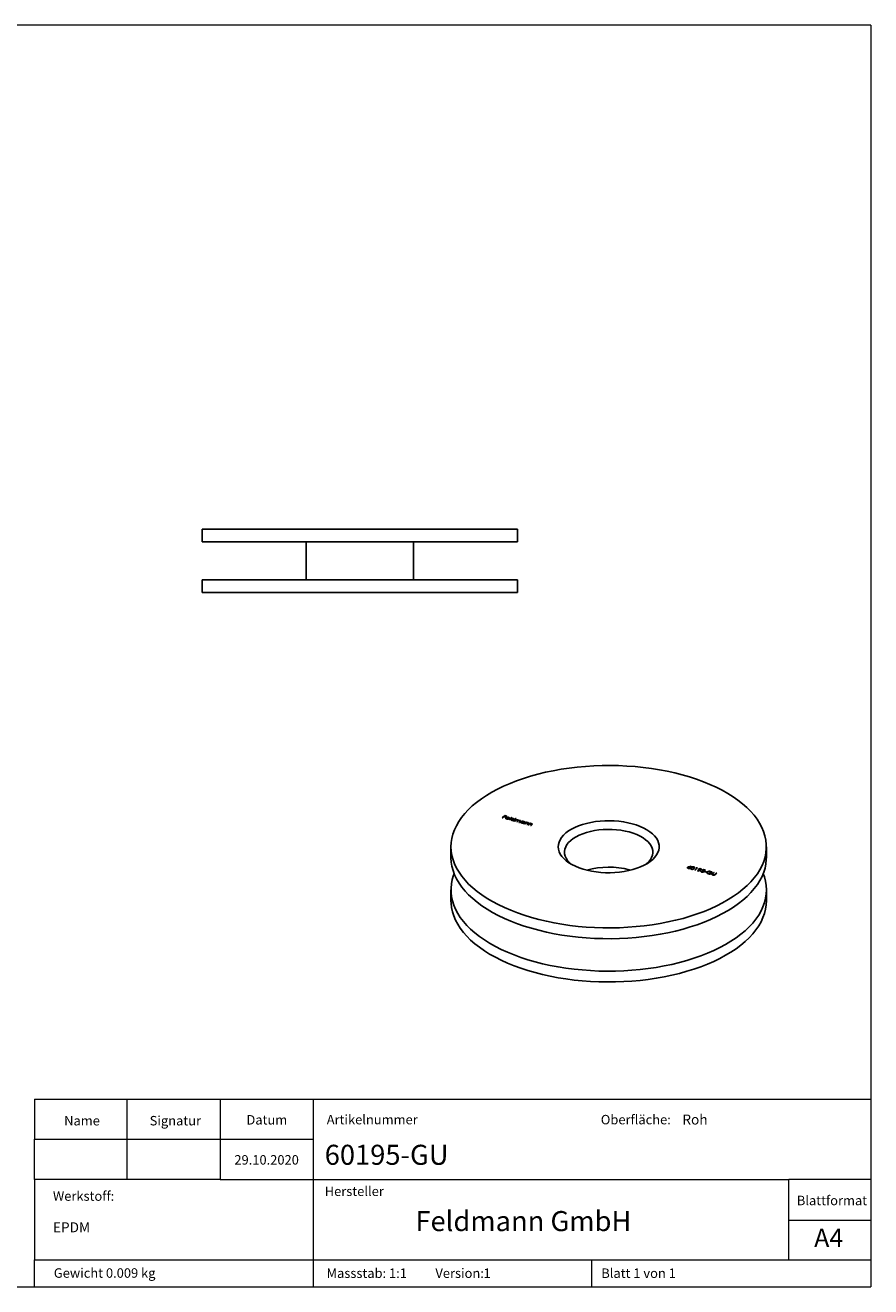
# Model space of a CAD drawing. Units: millimetres. Extents: x 5 to 292, y 5 to 205.
# Drawn here: x 158 to 292, y 5 to 205 of the extents above; entities that cross this region are included whole.
import ezdxf

# ---------------------------------------------------------------- set-up
doc = ezdxf.new("R2010")
doc.units = ezdxf.units.MM
doc.styles.add('SLDTEXTSTYLE0', font='TXT', dxfattribs={"width": 0.75})
doc.styles.add('SLDTEXTSTYLE1', font='TXT', dxfattribs={"width": 0.692308})

msp = doc.modelspace()

# ---------------------------------------------------------------- linework, layer by layer
at = {"color": 7, "linetype": 'Continuous', "lineweight": 18}
for p, q in [((292, 205), (5, 205)), ((292, 205), (292, 5)), ((159.4, 34.75), (174.13, 34.75)), ((159.4, 34.75), (159.4, 28.38)), ((174.13, 34.75), (188.86, 34.75)), ((174.13, 22), (174.13, 34.75)), ((188.86, 34.75), (203.6, 34.75)), ((188.86, 34.75), (188.86, 22)), ((203.6, 34.75), (292, 34.75)), ((203.6, 34.75), (203.6, 5)), ((159.4, 28.38), (174.13, 28.38)), ((159.4, 22), (159.4, 28.38)), ((174.13, 28.38), (188.86, 28.38)), ((188.86, 28.38), (203.6, 28.38)), ((174.13, 22), (159.4, 22)), ((159.4, 22), (159.4, 9.25)), ((188.86, 22), (174.13, 22)), ((188.86, 22), (203.6, 22)), ((203.6, 22), (279, 22)), ((292, 22), (279, 22)), ((279, 15.49), (279, 22)), ((279, 9.25), (279, 15.49)), ((292, 15.49), (279, 15.49)), ((159.4, 9.25), (292, 9.25)), ((159.4, 5), (159.4, 9.25)), ((247.8, 5), (247.8, 9.25)), ((5, 5), (292, 5))]:
    msp.add_line(p, q, dxfattribs=at)
at = {"color": 7, "linetype": 'Continuous', "lineweight": 25}
for p, q in [((185.98, 125.09), (185.98, 123.09)), ((235.98, 125.09), (185.98, 125.09)), ((235.98, 123.09), (235.98, 125.09)), ((235.98, 123.09), (185.98, 123.09)), ((202.48, 123.09), (202.48, 117.09)), ((219.48, 117.09), (219.48, 123.09)), ((185.98, 117.09), (185.98, 115.09)), ((185.98, 117.09), (235.98, 117.09)), ((235.98, 115.09), (235.98, 117.09)), ((185.98, 115.09), (235.98, 115.09)), ((233.58, 79.35), (233.96, 79.71)), ((233.65, 79.33), (233.58, 79.35)), ((233.83, 79.51), (233.65, 79.33)), ((233.83, 79.51), (233.87, 79.54)), ((234.11, 79.43), (233.83, 79.51)), ((233.98, 79.66), (233.87, 79.55)), ((233.87, 79.55), (234.15, 79.47)), ((233.87, 79.5), (233.87, 79.55)), ((233.96, 79.71), (234.3, 79.62)), ((233.96, 79.63), (233.96, 79.71)), ((234.26, 79.58), (233.98, 79.66)), ((234.15, 79.47), (234.11, 79.43)), ((234.13, 79.25), (234.15, 79.28)), ((234.15, 79.28), (234.15, 79.36)), ((234.15, 79.28), (234.19, 79.3)), ((234.18, 79.3), (234.18, 79.19)), ((234.67, 79.22), (234.21, 79.34)), ((234.25, 79.33), (234.25, 79.37)), ((234.25, 79.37), (234.64, 79.27)), ((234.3, 79.62), (234.26, 79.58)), ((234.3, 79.39), (234.3, 79.44)), ((234.3, 79.15), (234.3, 79.19)), ((234.54, 79.2), (234.58, 79.17)), ((234.54, 79.16), (234.54, 79.2)), ((234.55, 79.39), (234.55, 79.43)), ((234.64, 79.22), (234.64, 79.27)), ((234.65, 79.22), (234.65, 79.31)), ((234.66, 79.06), (235.04, 79.43)), ((234.72, 79.04), (234.66, 79.06)), ((234.7, 79.28), (234.7, 79.32)), ((235.1, 79.41), (234.72, 79.04)), ((234.96, 79.03), (234.98, 79.06)), ((234.98, 79.06), (234.98, 79.14)), ((234.98, 79.06), (235.02, 79.08)), ((235.02, 79.08), (235.02, 78.97)), ((235.02, 78.98), (235.03, 78.97)), ((235.04, 79.43), (235.1, 79.41)), ((235.04, 79.35), (235.04, 79.43)), ((235.14, 78.92), (235.14, 78.96)), ((235.32, 78.88), (235.37, 78.92)), ((235.38, 78.86), (235.32, 78.88)), ((235.37, 78.87), (235.37, 78.92)), ((235.76, 79.23), (235.38, 78.86)), ((235.39, 79.16), (235.39, 79.2)), ((235.46, 78.93), (235.46, 79.01)), ((235.48, 78.97), (235.48, 79.08)), ((235.53, 78.82), (235.8, 79.09)), ((235.59, 78.8), (235.53, 78.82)), ((235.54, 79.09), (235.7, 79.25)), ((235.54, 79.01), (235.54, 79.09)), ((235.71, 78.92), (235.59, 78.8)), ((235.7, 79.25), (235.76, 79.23)), ((235.7, 79.17), (235.7, 79.25)), ((235.73, 78.94), (235.8, 79)), ((235.8, 79.09), (235.86, 79.07)), ((235.8, 79), (235.8, 79.09)), ((235.86, 79.07), (235.82, 79.02)), ((235.88, 78.73), (236.02, 78.86)), ((235.94, 78.71), (235.88, 78.73)), ((235.92, 79.01), (235.92, 79.04)), ((236.05, 78.81), (235.94, 78.71)), ((236.04, 78.98), (236.04, 79.03)), ((236.07, 78.84), (236.07, 78.95)), ((236.14, 78.88), (236.14, 78.92)), ((236.23, 78.63), (236.38, 78.77)), ((236.29, 78.61), (236.23, 78.63)), ((236.44, 78.76), (236.29, 78.61)), ((236.4, 78.88), (236.4, 78.93)), ((236.43, 78.75), (236.43, 78.85)), ((236.54, 78.6), (236.56, 78.63)), ((236.56, 78.63), (236.56, 78.71)), ((236.56, 78.63), (236.59, 78.65)), ((236.59, 78.65), (236.59, 78.54)), ((236.59, 78.56), (236.6, 78.54)), ((236.72, 78.5), (236.72, 78.53)), ((236.9, 78.45), (236.94, 78.5)), ((236.96, 78.43), (236.9, 78.45)), ((236.94, 78.44), (236.94, 78.5)), ((236.96, 78.73), (236.96, 78.78)), ((237.23, 78.7), (236.96, 78.43)), ((237.03, 78.5), (237.03, 78.58)), ((237.06, 78.54), (237.06, 78.65)), ((237.1, 78.39), (237.37, 78.66)), ((237.17, 78.38), (237.1, 78.39)), ((237.12, 78.67), (237.17, 78.71)), ((237.12, 78.59), (237.12, 78.67)), ((237.17, 78.71), (237.23, 78.7)), ((237.17, 78.64), (237.17, 78.71)), ((237.26, 78.47), (237.17, 78.38)), ((237.32, 78.52), (237.37, 78.57)), ((237.37, 78.66), (237.44, 78.64)), ((237.37, 78.57), (237.37, 78.66)), ((237.44, 78.64), (237.39, 78.59)), ((237.39, 78.56), (237.39, 78.59)), ((237.49, 78.29), (237.62, 78.41)), ((237.55, 78.27), (237.49, 78.29)), ((237.69, 78.41), (237.55, 78.27)), ((237.64, 78.54), (237.64, 78.59)), ((237.67, 78.39), (237.67, 78.48)), ((237.67, 78.39), (237.68, 78.41)), ((237.68, 78.4), (237.68, 78.51)), ((237.7, 78.23), (237.97, 78.5)), ((237.76, 78.22), (237.7, 78.23)), ((237.86, 78.31), (237.76, 78.22)), ((237.92, 78.36), (237.97, 78.41)), ((237.97, 78.5), (238.03, 78.48)), ((237.97, 78.41), (237.97, 78.5)), ((238.03, 78.48), (237.98, 78.43)), ((237.98, 78.4), (237.98, 78.43)), ((238.08, 78.13), (238.21, 78.25)), ((238.15, 78.11), (238.08, 78.13)), ((238.29, 78.25), (238.15, 78.11)), ((238.23, 78.38), (238.23, 78.43)), ((238.27, 78.24), (238.27, 78.35)), ((238.27, 78.23), (238.27, 78.31)), ((238.27, 78.23), (238.27, 78.25)), ((225.45, 74.77), (225.45, 73.05)), ((275.45, 73.05), (275.45, 74.77)), ((253.72, 71.1), (253.89, 71.05)), ((262.96, 71.41), (262.96, 71.5)), ((262.96, 71.41), (263, 71.44)), ((263, 71.45), (263, 71.35)), ((263.1, 71.32), (263.1, 71.36)), ((263.15, 71.58), (263.52, 71.69)), ((263.15, 71.49), (263.15, 71.58)), ((263.55, 71.65), (263.22, 71.56)), ((263.22, 71.51), (263.22, 71.56)), ((263.29, 71.46), (263.29, 71.54)), ((263.33, 71.31), (263.33, 71.39)), ((263.34, 71.33), (263.34, 71.44)), ((263.52, 71.69), (263.55, 71.65)), ((263.52, 71.65), (263.52, 71.69)), ((263.53, 71.32), (263.53, 71.21)), ((263.54, 71.22), (263.54, 71.2)), ((263.55, 71.35), (263.55, 71.44)), ((263.55, 71.35), (263.57, 71.37)), ((263.63, 71.18), (263.63, 71.22)), ((263.84, 71.2), (263.84, 71.24)), ((263.96, 71.24), (263.96, 71.33)), ((263.97, 71.48), (263.97, 71.57)), ((264.03, 71.35), (264.03, 71.45)), ((264.12, 71.05), (264.45, 71.38)), ((264.18, 71.04), (264.12, 71.05)), ((264.55, 71.4), (264.18, 71.04)), ((264.34, 71.41), (264.42, 71.43)), ((264.45, 71.38), (264.34, 71.41)), ((264.42, 71.43), (264.55, 71.4)), ((264.42, 71.38), (264.42, 71.43)), ((264.45, 71.3), (264.45, 71.38)), ((264.45, 71.34), (264.48, 71.33)), ((264.55, 70.95), (264.9, 71.04)), ((264.58, 70.91), (264.55, 70.95)), ((264.97, 71.02), (264.58, 70.91)), ((264.72, 71.14), (264.72, 71.22)), ((264.72, 71.14), (264.76, 71.17)), ((264.76, 71.18), (264.76, 71.08)), ((264.87, 71.04), (264.87, 71.09)), ((264.9, 71), (264.9, 71.04)), ((265.05, 71.19), (265.05, 71.27)), ((265.08, 70.91), (265.15, 70.89)), ((265.08, 70.82), (265.08, 70.91)), ((265.08, 70.82), (265.14, 70.81)), ((265.1, 71.04), (265.1, 71.12)), ((265.11, 71.06), (265.11, 71.17)), ((265.14, 70.87), (265.14, 70.76)), ((265.24, 70.74), (265.24, 70.78)), ((265.25, 70.98), (265.5, 71.14)), ((265.36, 70.96), (265.38, 70.97)), ((265.51, 71.09), (265.38, 71)), ((265.38, 70.96), (265.38, 71)), ((265.47, 70.9), (265.47, 70.99)), ((265.5, 71.14), (265.79, 71.06)), ((265.5, 71.08), (265.5, 71.14)), ((265.75, 71.02), (265.51, 71.09)), ((265.51, 70.74), (265.51, 70.83)), ((265.53, 70.77), (265.53, 70.88)), ((265.64, 70.79), (265.68, 70.83)), ((265.91, 70.72), (265.64, 70.79)), ((265.68, 70.83), (265.95, 70.76)), ((265.68, 70.78), (265.68, 70.83)), ((265.79, 71.06), (265.75, 71.02)), ((265.95, 70.76), (265.91, 70.72)), ((266.02, 70.61), (266.06, 70.67)), ((266.06, 70.67), (266.06, 70.76)), ((266.06, 70.67), (266.1, 70.7)), ((266.08, 70.68), (266.08, 70.57)), ((266.3, 70.45), (266.3, 70.5)), ((266.45, 70.59), (266.49, 70.63)), ((266.69, 70.53), (266.45, 70.59)), ((266.49, 70.63), (266.79, 70.55)), ((266.49, 70.58), (266.49, 70.63)), ((266.63, 70.76), (266.63, 70.84)), ((266.69, 70.48), (266.69, 70.53)), ((266.69, 70.49), (266.7, 70.49)), ((266.87, 70.69), (266.79, 70.68)), ((266.83, 70.36), (266.83, 70.4)), ((266.9, 70.48), (267.12, 70.7)), ((266.9, 70.39), (266.9, 70.48)), ((266.91, 70.39), (266.91, 70.28)), ((267.19, 70.68), (266.96, 70.46)), ((267.01, 70.26), (267.01, 70.3)), ((267.12, 70.7), (267.19, 70.68)), ((267.12, 70.62), (267.12, 70.7)), ((267.22, 70.28), (267.22, 70.32)), ((267.29, 70.38), (267.51, 70.59)), ((267.29, 70.29), (267.29, 70.38)), ((267.57, 70.58), (267.35, 70.36)), ((267.51, 70.59), (267.57, 70.58)), ((267.51, 70.51), (267.51, 70.59)), ((225.45, 67.91), (225.45, 66.2)), ((275.45, 66.2), (275.45, 67.91))]:
    msp.add_line(p, q, dxfattribs=at)
at = {"color": 8, "linetype": 'Continuous', "lineweight": 25}
for p, q in [((236.02, 78.78), (236.02, 78.86)), ((236.38, 78.7), (236.38, 78.77)), ((237.62, 78.33), (237.62, 78.41)), ((238.21, 78.17), (238.21, 78.25))]:
    msp.add_line(p, q, dxfattribs=at)
at = {"color": 7, "linetype": 'Continuous', "lineweight": 25, "flags": 128}
for points in [[(262.12, 86.15), (263.27, 85.82), (264.38, 85.46), (265.46, 85.06), (266.49, 84.64), (267.48, 84.19), (268.42, 83.72), (269.32, 83.21), (270.16, 82.69), (270.94, 82.14), (271.67, 81.58), (272.34, 80.99), (272.94, 80.39), (273.49, 79.77), (273.97, 79.13), (274.38, 78.49), (274.73, 77.83), (275.01, 77.17), (275.22, 76.5), (275.37, 75.82), (275.44, 75.14), (275.44, 74.46), (275.38, 73.78), (275.24, 73.11), (275.04, 72.44), (274.76, 71.77), (274.42, 71.12), (274.02, 70.47), (273.54, 69.83), (273.01, 69.21), (272.4, 68.61), (271.74, 68.02), (271.02, 67.45), (270.24, 66.9), (269.41, 66.37), (268.52, 65.87), (267.59, 65.39), (266.6, 64.94), (265.57, 64.51), (264.5, 64.12), (263.39, 63.75), (262.24, 63.41), (261.06, 63.11), (259.85, 62.84), (258.62, 62.6), (257.36, 62.39), (256.08, 62.22), (254.79, 62.09), (253.48, 61.99), (252.17, 61.92), (250.85, 61.89), (249.53, 61.9), (248.21, 61.94), (246.9, 62.02), (245.6, 62.14), (244.31, 62.28), (243.04, 62.47), (241.79, 62.69), (240.57, 62.94), (239.37, 63.22), (238.2, 63.54), (237.07, 63.89), (235.97, 64.27), (234.92, 64.68), (233.91, 65.11), (232.94, 65.58), (232.02, 66.07), (231.16, 66.58), (230.34, 67.11), (229.59, 67.67), (228.89, 68.25), (228.25, 68.84), (227.68, 69.45), (227.16, 70.08), (226.72, 70.72), (226.33, 71.37), (226.02, 72.03), (225.77, 72.7), (225.6, 73.37), (225.49, 74.05), (225.45, 74.73), (225.48, 75.41), (225.58, 76.09), (225.75, 76.76), (225.99, 77.43), (226.3, 78.09), (226.67, 78.74), (227.11, 79.38), (227.62, 80.01), (228.19, 80.63), (228.82, 81.22), (229.51, 81.8), (230.26, 82.36), (231.07, 82.9), (231.93, 83.41), (232.84, 83.91), (233.8, 84.37), (234.81, 84.81), (235.86, 85.22), (236.95, 85.6), (238.08, 85.96), (239.24, 86.28), (240.44, 86.57), (241.66, 86.82), (242.91, 87.04), (244.18, 87.23), (245.46, 87.38), (246.76, 87.5), (248.07, 87.58), (249.39, 87.63), (250.71, 87.64), (252.03, 87.62), (253.34, 87.56), (254.65, 87.46), (255.94, 87.33), (257.22, 87.16), (258.48, 86.96), (259.72, 86.72), (260.93, 86.46), (262.12, 86.15)], [(254.18, 78.41), (254.83, 78.21), (255.44, 77.99), (256, 77.73), (256.52, 77.45), (256.98, 77.15), (257.38, 76.82), (257.73, 76.48), (258.01, 76.12), (258.22, 75.75), (258.36, 75.37), (258.44, 74.99), (258.44, 74.6), (258.38, 74.22), (258.24, 73.84), (258.04, 73.47), (257.77, 73.1), (257.44, 72.76), (257.04, 72.43), (256.59, 72.12), (256.08, 71.84), (255.52, 71.58), (254.92, 71.35), (254.28, 71.15), (253.6, 70.98), (252.9, 70.84), (252.18, 70.74), (251.44, 70.68), (250.69, 70.65), (249.94, 70.65), (249.2, 70.7), (248.46, 70.78), (247.75, 70.89), (247.05, 71.04), (246.39, 71.22), (245.76, 71.43), (245.17, 71.67), (244.63, 71.94), (244.15, 72.23), (243.71, 72.55), (243.34, 72.88), (243.03, 73.23), (242.78, 73.6), (242.6, 73.97), (242.49, 74.35), (242.45, 74.74), (242.48, 75.12), (242.58, 75.51), (242.75, 75.88), (242.99, 76.25), (243.29, 76.6), (243.65, 76.94), (244.08, 77.26), (244.56, 77.56), (245.09, 77.83), (245.67, 78.07), (246.3, 78.29), (246.95, 78.47), (247.64, 78.63), (248.36, 78.74), (249.09, 78.83), (249.83, 78.87), (250.58, 78.89), (251.33, 78.86), (252.07, 78.8), (252.8, 78.71), (253.5, 78.57), (254.18, 78.41)], [(253.72, 77.1), (253.07, 77.25), (252.4, 77.37), (251.71, 77.46), (251.01, 77.5), (250.3, 77.51), (249.59, 77.49), (248.9, 77.42), (248.21, 77.33), (247.55, 77.19), (246.92, 77.02), (246.33, 76.82), (245.78, 76.59), (245.28, 76.34), (244.83, 76.06), (244.43, 75.75), (244.1, 75.43), (243.84, 75.09), (243.64, 74.74), (243.51, 74.38), (243.45, 74.02), (243.47, 73.65), (243.55, 73.29), (243.71, 72.93), (243.94, 72.59), (244.23, 72.25), (244.49, 72.02)], [(256.41, 72.02), (256.47, 72.07), (256.8, 72.39), (257.06, 72.73), (257.26, 73.08), (257.39, 73.44), (257.45, 73.8), (257.43, 74.17), (257.35, 74.53), (257.19, 74.89), (256.96, 75.23), (256.67, 75.57), (256.31, 75.88), (255.89, 76.18), (255.42, 76.45), (254.9, 76.69), (254.33, 76.91), (253.72, 77.1)], [(275.45, 73.05), (275.44, 72.75), (275.38, 72.07), (275.24, 71.39), (275.04, 70.72), (274.76, 70.06), (274.42, 69.4), (274.02, 68.75), (273.54, 68.12), (273.01, 67.5), (272.4, 66.89), (271.74, 66.31), (271.02, 65.74), (270.24, 65.19), (269.41, 64.66), (268.52, 64.16), (267.59, 63.68), (266.6, 63.22), (265.57, 62.8), (264.5, 62.4), (263.39, 62.04), (262.24, 61.7), (261.06, 61.39), (259.85, 61.12), (258.62, 60.88), (257.36, 60.68), (256.08, 60.51), (254.79, 60.37), (253.48, 60.27), (252.17, 60.21), (250.85, 60.18), (249.53, 60.19), (248.21, 60.23), (246.9, 60.31), (245.6, 60.42), (244.31, 60.57), (243.04, 60.75), (241.79, 60.97), (240.57, 61.22), (239.37, 61.51), (238.2, 61.83), (237.07, 62.18), (235.97, 62.55), (234.92, 62.96), (233.91, 63.4), (232.94, 63.86), (232.02, 64.35), (231.16, 64.86), (230.34, 65.4), (229.59, 65.96), (228.89, 66.53), (228.25, 67.13), (227.68, 67.74), (227.16, 68.37), (226.72, 69.01), (226.33, 69.66), (226.02, 70.32), (225.77, 70.99), (225.6, 71.66), (225.49, 72.34), (225.45, 73.02), (225.45, 73.05)], [(225.95, 70.48), (225.86, 70.24), (225.66, 69.57), (225.52, 68.89), (225.46, 68.21), (225.46, 67.53), (225.53, 66.85), (225.68, 66.18), (225.89, 65.51), (226.17, 64.84), (226.52, 64.19), (226.93, 63.54), (227.41, 62.91), (227.96, 62.29), (228.56, 61.69), (229.23, 61.1), (229.96, 60.53), (230.74, 59.99), (231.58, 59.46), (232.48, 58.96), (233.42, 58.48), (234.41, 58.03), (235.44, 57.61), (236.52, 57.22), (237.63, 56.85), (238.78, 56.52)], [(238.78, 56.52), (239.97, 56.22), (241.18, 55.95), (242.42, 55.72), (243.68, 55.51), (244.96, 55.35), (246.25, 55.22), (247.56, 55.12), (248.87, 55.06), (250.19, 55.03), (251.51, 55.05), (252.83, 55.09), (254.14, 55.17), (255.44, 55.29), (256.72, 55.45), (257.99, 55.63), (259.24, 55.86), (260.46, 56.11), (261.66, 56.4), (262.82, 56.72), (263.95, 57.07), (265.04, 57.45), (266.09, 57.87), (267.1, 58.3), (268.06, 58.77), (268.97, 59.26), (269.83, 59.78), (270.64, 60.32), (271.39, 60.88), (272.08, 61.45), (272.71, 62.05), (273.28, 62.66), (273.79, 63.29), (274.23, 63.93), (274.6, 64.58), (274.91, 65.25), (275.15, 65.91), (275.32, 66.59), (275.42, 67.27), (275.45, 67.95), (275.41, 68.63), (275.3, 69.3), (275.13, 69.98), (274.95, 70.48)], [(225.45, 66.2), (225.46, 65.82), (225.53, 65.14), (225.68, 64.46), (225.89, 63.79), (226.17, 63.13), (226.52, 62.47), (226.93, 61.83), (227.41, 61.19), (227.96, 60.58), (228.56, 59.97), (229.23, 59.39), (229.96, 58.82), (230.74, 58.27), (231.58, 57.75), (232.48, 57.25), (233.42, 56.77), (234.41, 56.32), (235.44, 55.9), (236.52, 55.5), (237.63, 55.14), (238.78, 54.81)], [(238.78, 54.81), (239.97, 54.51), (241.18, 54.24), (242.42, 54), (243.68, 53.8), (244.96, 53.63), (246.25, 53.5), (247.56, 53.41), (248.87, 53.34), (250.19, 53.32), (251.51, 53.33), (252.83, 53.38), (254.14, 53.46), (255.44, 53.58), (256.72, 53.73), (257.99, 53.92), (259.24, 54.14), (260.46, 54.4), (261.66, 54.69), (262.82, 55.01), (263.95, 55.36), (265.04, 55.74), (266.09, 56.15), (267.1, 56.59), (268.06, 57.06), (268.97, 57.55), (269.83, 58.06), (270.64, 58.6), (271.39, 59.16), (272.08, 59.74), (272.71, 60.34), (273.28, 60.95), (273.79, 61.58), (274.23, 62.22), (274.6, 62.87), (274.91, 63.53), (275.15, 64.2), (275.32, 64.87), (275.42, 65.55), (275.45, 66.2)]]:
    msp.add_lwpolyline(points, dxfattribs=at)
at = {"color": 7, "linetype": 'Continuous', "lineweight": 25}
msp.add_arc((250.45, 58.69), 12.83, 75.2625, 105.5915, dxfattribs=at)
for points, knots in [([(234.27, 79.16), (234.23, 79.17), (234.16, 79.2), (234.11, 79.26), (234.11, 79.32), (234.14, 79.35), (234.15, 79.36)], [0, 0, 0, 0, 0.279885, 0.558859, 0.779462, 1, 1, 1, 1]), ([(234.15, 79.36), (234.17, 79.38), (234.21, 79.41), (234.27, 79.43), (234.3, 79.44)], [0, 0, 0, 0, 0.559427, 1, 1, 1, 1]), ([(234.21, 79.34), (234.2, 79.33), (234.17, 79.3), (234.19, 79.25), (234.23, 79.21), (234.27, 79.2), (234.3, 79.19)], [0, 0, 0, 0, 0.279963, 0.559359, 0.779526, 1, 1, 1, 1]), ([(234.36, 79.41), (234.34, 79.4), (234.3, 79.4), (234.26, 79.38), (234.25, 79.37)], [0, 0, 0, 0, 0.558795, 1, 1, 1, 1]), ([(234.58, 79.17), (234.56, 79.16), (234.5, 79.14), (234.39, 79.13), (234.32, 79.15), (234.27, 79.16)], [0, 0, 0, 0, 0.280919, 0.561407, 1, 1, 1, 1]), ([(234.3, 79.44), (234.35, 79.44), (234.43, 79.46), (234.52, 79.44), (234.55, 79.43)], [0, 0, 0, 0, 0.558577, 1, 1, 1, 1]), ([(234.3, 79.19), (234.32, 79.19), (234.36, 79.18), (234.45, 79.17), (234.51, 79.19), (234.54, 79.2)], [0, 0, 0, 0, 0.280534, 0.560966, 1, 1, 1, 1]), ([(234.52, 79.4), (234.49, 79.4), (234.44, 79.42), (234.39, 79.41), (234.36, 79.41)], [0, 0, 0, 0, 0.559458, 1, 1, 1, 1]), ([(234.64, 79.27), (234.64, 79.28), (234.65, 79.31), (234.62, 79.35), (234.58, 79.38), (234.54, 79.39), (234.52, 79.4)], [0, 0, 0, 0, 0.280138, 0.559194, 0.779598, 1, 1, 1, 1]), ([(234.55, 79.43), (234.59, 79.42), (234.67, 79.39), (234.69, 79.34), (234.7, 79.32)], [0, 0, 0, 0, 0.558919, 1, 1, 1, 1]), ([(234.65, 79.3), (234.65, 79.3), (234.69, 79.28), (234.7, 79.26), (234.7, 79.24)], [0, 0, 0, 0, 0.168687, 1, 1, 1, 1]), ([(234.7, 79.32), (234.71, 79.3), (234.71, 79.26), (234.68, 79.23), (234.67, 79.22)], [0, 0, 0, 0, 0.558897, 1, 1, 1, 1]), ([(235.11, 78.93), (235.07, 78.94), (235, 78.97), (234.95, 79.03), (234.94, 79.09), (234.97, 79.12), (234.98, 79.14)], [0, 0, 0, 0, 0.279573, 0.559333, 0.779589, 1, 1, 1, 1]), ([(234.98, 79.14), (235.01, 79.16), (235.06, 79.2), (235.18, 79.22), (235.29, 79.22), (235.36, 79.21), (235.39, 79.2)], [0, 0, 0, 0, 0.279413, 0.559191, 0.779548, 1, 1, 1, 1]), ([(235.04, 79.12), (235.03, 79.11), (235.01, 79.07), (235.03, 79.02), (235.08, 78.99), (235.12, 78.97), (235.14, 78.96)], [0, 0, 0, 0, 0.279429, 0.559146, 0.77957, 1, 1, 1, 1]), ([(235.36, 79.17), (235.33, 79.18), (235.26, 79.19), (235.16, 79.18), (235.09, 79.16), (235.06, 79.13), (235.04, 79.12)], [0, 0, 0, 0, 0.2797672, 0.5592905, 0.7797189, 1, 1, 1, 1]), ([(235.37, 78.92), (235.32, 78.92), (235.23, 78.9), (235.14, 78.92), (235.11, 78.93)], [0, 0, 0, 0, 0.558763, 1, 1, 1, 1]), ([(235.14, 78.96), (235.17, 78.96), (235.24, 78.94), (235.34, 78.95), (235.41, 78.97), (235.44, 79), (235.46, 79.01)], [0, 0, 0, 0, 0.279822, 0.559387, 0.779603, 1, 1, 1, 1]), ([(235.35, 78.87), (235.37, 78.88), (235.41, 78.89), (235.44, 78.91), (235.46, 78.92)], [0, 0, 0, 0, 0.476209, 1, 1, 1, 1]), ([(235.46, 79.01), (235.47, 79.03), (235.49, 79.06), (235.47, 79.11), (235.43, 79.15), (235.38, 79.16), (235.36, 79.17)], [0, 0, 0, 0, 0.27966, 0.55921, 0.779487, 1, 1, 1, 1]), ([(235.39, 79.2), (235.43, 79.19), (235.51, 79.16), (235.53, 79.11), (235.54, 79.09)], [0, 0, 0, 0, 0.558426, 1, 1, 1, 1]), ([(235.48, 79.07), (235.49, 79.07), (235.53, 79.05), (235.53, 79.03), (235.54, 79.01)], [0, 0, 0, 0, 0.158897, 1, 1, 1, 1]), ([(236, 79), (235.98, 79), (235.93, 79.01), (235.86, 79), (235.77, 78.98), (235.73, 78.94), (235.71, 78.92)], [0, 0, 0, 0, 0.186544, 0.37335, 0.56013, 1, 1, 1, 1]), ([(235.82, 79.02), (235.83, 79.03), (235.87, 79.04), (235.91, 79.04), (235.92, 79.04)], [0, 0, 0, 0, 0.560148, 1, 1, 1, 1]), ([(235.92, 79.04), (235.95, 79.04), (235.99, 79.04), (236.03, 79.03), (236.04, 79.03)], [0, 0, 0, 0, 0.559743, 1, 1, 1, 1]), ([(236.02, 78.86), (236.04, 78.88), (236.08, 78.91), (236.07, 78.95), (236.05, 78.98), (236.02, 78.99), (236, 79)], [0, 0, 0, 0, 0.500537, 0.625897, 0.751368, 1, 1, 1, 1]), ([(236.04, 79.03), (236.06, 79.02), (236.1, 79.01), (236.15, 78.97), (236.14, 78.94), (236.14, 78.92)], [0, 0, 0, 0, 0.280809, 0.561507, 1, 1, 1, 1]), ([(236.04, 78.8), (236.06, 78.82), (236.08, 78.83), (236.07, 78.85), (236.07, 78.85)], [0, 0, 0, 0, 0.899771, 1, 1, 1, 1]), ([(236.35, 78.9), (236.34, 78.9), (236.31, 78.91), (236.26, 78.91), (236.21, 78.91), (236.12, 78.88), (236.08, 78.84), (236.05, 78.81)], [0, 0, 0, 0, 0.125317, 0.250662, 0.376086, 0.501515, 1, 1, 1, 1]), ([(236.07, 78.93), (236.08, 78.93), (236.11, 78.92), (236.13, 78.9), (236.14, 78.89)], [0, 0, 0, 0, 0.321279, 1, 1, 1, 1]), ([(236.14, 78.92), (236.16, 78.92), (236.21, 78.94), (236.3, 78.95), (236.36, 78.94), (236.4, 78.93)], [0, 0, 0, 0, 0.281263, 0.562094, 1, 1, 1, 1]), ([(236.38, 78.77), (236.4, 78.8), (236.43, 78.82), (236.42, 78.86), (236.4, 78.88), (236.37, 78.89), (236.35, 78.9)], [0, 0, 0, 0, 0.499445, 0.624933, 0.750561, 1, 1, 1, 1]), ([(236.4, 78.93), (236.42, 78.92), (236.46, 78.91), (236.49, 78.88), (236.5, 78.82), (236.47, 78.78), (236.44, 78.76)], [0, 0, 0, 0, 0.186885, 0.373579, 0.560268, 1, 1, 1, 1]), ([(236.43, 78.83), (236.44, 78.83), (236.46, 78.82), (236.47, 78.81), (236.47, 78.8)], [0, 0, 0, 0, 0.453235, 1, 1, 1, 1]), ([(236.68, 78.5), (236.65, 78.52), (236.57, 78.54), (236.52, 78.6), (236.51, 78.66), (236.54, 78.7), (236.56, 78.71)], [0, 0, 0, 0, 0.279573, 0.559333, 0.779589, 1, 1, 1, 1]), ([(236.56, 78.71), (236.58, 78.73), (236.63, 78.77), (236.75, 78.79), (236.87, 78.8), (236.93, 78.78), (236.96, 78.78)], [0, 0, 0, 0, 0.279413, 0.559191, 0.779548, 1, 1, 1, 1]), ([(236.62, 78.7), (236.61, 78.68), (236.58, 78.65), (236.6, 78.6), (236.65, 78.56), (236.7, 78.54), (236.72, 78.53)], [0, 0, 0, 0, 0.279429, 0.559146, 0.77957, 1, 1, 1, 1]), ([(236.93, 78.74), (236.9, 78.75), (236.84, 78.76), (236.74, 78.75), (236.66, 78.73), (236.63, 78.71), (236.62, 78.7)], [0, 0, 0, 0, 0.279767, 0.559291, 0.779719, 1, 1, 1, 1]), ([(236.94, 78.5), (236.89, 78.49), (236.8, 78.48), (236.72, 78.49), (236.68, 78.5)], [0, 0, 0, 0, 0.558763, 1, 1, 1, 1]), ([(236.72, 78.53), (236.75, 78.53), (236.81, 78.52), (236.91, 78.52), (236.99, 78.55), (237.02, 78.57), (237.03, 78.58)], [0, 0, 0, 0, 0.279822, 0.559387, 0.779603, 1, 1, 1, 1]), ([(236.92, 78.44), (236.94, 78.45), (236.99, 78.46), (237.02, 78.48), (237.03, 78.5)], [0, 0, 0, 0, 0.476209, 1, 1, 1, 1]), ([(237.03, 78.58), (237.04, 78.6), (237.07, 78.63), (237.05, 78.68), (237, 78.72), (236.96, 78.74), (236.93, 78.74)], [0, 0, 0, 0, 0.27966, 0.55921, 0.779487, 1, 1, 1, 1]), ([(236.96, 78.78), (237.01, 78.76), (237.09, 78.73), (237.11, 78.69), (237.12, 78.67)], [0, 0, 0, 0, 0.559062, 1, 1, 1, 1]), ([(237.06, 78.65), (237.07, 78.64), (237.1, 78.63), (237.11, 78.6), (237.12, 78.58)], [0, 0, 0, 0, 0.1686872, 1, 1, 1, 1]), ([(237.35, 78.54), (237.33, 78.53), (237.3, 78.51), (237.28, 78.48), (237.26, 78.47)], [0, 0, 0, 0, 0.5596576, 1, 1, 1, 1]), ([(237.59, 78.56), (237.57, 78.57), (237.52, 78.58), (237.45, 78.57), (237.39, 78.56), (237.36, 78.55), (237.35, 78.54)], [0, 0, 0, 0, 0.279553, 0.559373, 0.779703, 1, 1, 1, 1]), ([(237.39, 78.59), (237.44, 78.6), (237.52, 78.62), (237.6, 78.6), (237.64, 78.59)], [0, 0, 0, 0, 0.559141, 1, 1, 1, 1]), ([(237.67, 78.48), (237.68, 78.49), (237.68, 78.5), (237.66, 78.54), (237.62, 78.55), (237.59, 78.56)], [0, 0, 0, 0, 0.281192, 0.561331, 1, 1, 1, 1]), ([(237.62, 78.41), (237.63, 78.42), (237.65, 78.44), (237.67, 78.47), (237.67, 78.48)], [0, 0, 0, 0, 0.560255, 1, 1, 1, 1]), ([(237.64, 78.59), (237.66, 78.59), (237.7, 78.57), (237.74, 78.54), (237.76, 78.48), (237.72, 78.44), (237.69, 78.41)], [0, 0, 0, 0, 0.187021, 0.37389, 0.56061, 1, 1, 1, 1]), ([(237.68, 78.49), (237.69, 78.49), (237.71, 78.48), (237.72, 78.47), (237.73, 78.46)], [0, 0, 0, 0, 0.3217954, 1, 1, 1, 1]), ([(237.94, 78.38), (237.92, 78.37), (237.89, 78.35), (237.87, 78.32), (237.86, 78.31)], [0, 0, 0, 0, 0.5596576, 1, 1, 1, 1]), ([(238.19, 78.4), (238.16, 78.41), (238.12, 78.42), (238.05, 78.41), (237.98, 78.4), (237.96, 78.39), (237.94, 78.38)], [0, 0, 0, 0, 0.279553, 0.559373, 0.779703, 1, 1, 1, 1]), ([(237.98, 78.43), (238.03, 78.44), (238.11, 78.46), (238.2, 78.44), (238.23, 78.43)], [0, 0, 0, 0, 0.559141, 1, 1, 1, 1]), ([(238.27, 78.31), (238.27, 78.32), (238.28, 78.34), (238.25, 78.38), (238.21, 78.39), (238.19, 78.4)], [0, 0, 0, 0, 0.281192, 0.561331, 1, 1, 1, 1]), ([(238.21, 78.25), (238.22, 78.26), (238.24, 78.28), (238.26, 78.3), (238.27, 78.31)], [0, 0, 0, 0, 0.560255, 1, 1, 1, 1]), ([(238.23, 78.43), (238.25, 78.42), (238.3, 78.41), (238.34, 78.37), (238.36, 78.32), (238.31, 78.27), (238.29, 78.25)], [0, 0, 0, 0, 0.187021, 0.37389, 0.56061, 1, 1, 1, 1]), ([(238.27, 78.33), (238.28, 78.33), (238.3, 78.32), (238.31, 78.31), (238.32, 78.3)], [0, 0, 0, 0, 0.321795, 1, 1, 1, 1]), ([(263.06, 71.33), (263.03, 71.34), (262.97, 71.36), (262.93, 71.41), (262.93, 71.46), (262.95, 71.48), (262.96, 71.5)], [0, 0, 0, 0, 0.27967, 0.559085, 0.779558, 1, 1, 1, 1]), ([(262.96, 71.5), (262.99, 71.52), (263.04, 71.55), (263.11, 71.57), (263.15, 71.58)], [0, 0, 0, 0, 0.558273, 1, 1, 1, 1]), ([(263.02, 71.48), (263.01, 71.47), (263, 71.44), (263.02, 71.41), (263.05, 71.38), (263.08, 71.37), (263.1, 71.36)], [0, 0, 0, 0, 0.279059, 0.55882, 0.779303, 1, 1, 1, 1]), ([(263.24, 71.51), (263.22, 71.51), (263.18, 71.52), (263.11, 71.52), (263.05, 71.5), (263.03, 71.49), (263.02, 71.48)], [0, 0, 0, 0, 0.280127, 0.559515, 0.779719, 1, 1, 1, 1]), ([(263.39, 71.38), (263.37, 71.36), (263.33, 71.33), (263.23, 71.31), (263.14, 71.31), (263.09, 71.32), (263.06, 71.33)], [0, 0, 0, 0, 0.279631, 0.55896, 0.779478, 1, 1, 1, 1]), ([(263.1, 71.36), (263.12, 71.36), (263.17, 71.35), (263.24, 71.35), (263.29, 71.37), (263.32, 71.39), (263.33, 71.39)], [0, 0, 0, 0, 0.280018, 0.559853, 0.779987, 1, 1, 1, 1]), ([(263.22, 71.56), (263.23, 71.56), (263.26, 71.55), (263.28, 71.55), (263.29, 71.54)], [0, 0, 0, 0, 0.55991, 1, 1, 1, 1]), ([(263.33, 71.39), (263.34, 71.41), (263.35, 71.43), (263.33, 71.47), (263.29, 71.49), (263.26, 71.5), (263.24, 71.51)], [0, 0, 0, 0, 0.278754, 0.558605, 0.779147, 1, 1, 1, 1]), ([(263.29, 71.54), (263.32, 71.53), (263.38, 71.51), (263.42, 71.46), (263.42, 71.42), (263.4, 71.39), (263.39, 71.38)], [0, 0, 0, 0, 0.279638, 0.559326, 0.779527, 1, 1, 1, 1]), ([(263.34, 71.44), (263.35, 71.43), (263.38, 71.42), (263.39, 71.4), (263.4, 71.39)], [0, 0, 0, 0, 0.358092, 1, 1, 1, 1]), ([(263.46, 71.21), (263.46, 71.21), (263.44, 71.26), (263.49, 71.31), (263.55, 71.35)], [0, 0, 0, 0, 0.035067, 1, 1, 1, 1]), ([(263.59, 71.19), (263.57, 71.19), (263.53, 71.2), (263.47, 71.24), (263.44, 71.33), (263.5, 71.39), (263.55, 71.44)], [0, 0, 0, 0, 0.125551, 0.25109, 0.50025, 1, 1, 1, 1]), ([(263.61, 71.42), (263.57, 71.39), (263.52, 71.34), (263.54, 71.27), (263.58, 71.24), (263.61, 71.23), (263.63, 71.22)], [0, 0, 0, 0, 0.5002912, 0.749086, 0.8746062, 1, 1, 1, 1]), ([(263.55, 71.44), (263.59, 71.48), (263.65, 71.53), (263.77, 71.57), (263.84, 71.58), (263.91, 71.58), (263.95, 71.57), (263.97, 71.57)], [0, 0, 0, 0, 0.498702, 0.624177, 0.749467, 0.874745, 1, 1, 1, 1]), ([(264.02, 71.31), (263.97, 71.27), (263.9, 71.2), (263.74, 71.17), (263.65, 71.17), (263.61, 71.18), (263.59, 71.19)], [0, 0, 0, 0, 0.499407, 0.748743, 0.874372, 1, 1, 1, 1]), ([(263.94, 71.53), (263.92, 71.53), (263.89, 71.54), (263.83, 71.54), (263.78, 71.53), (263.69, 71.5), (263.64, 71.46), (263.61, 71.42)], [0, 0, 0, 0, 0.1251388, 0.2504182, 0.3755189, 0.5008471, 1, 1, 1, 1]), ([(263.63, 71.22), (263.65, 71.22), (263.69, 71.21), (263.77, 71.21), (263.81, 71.23), (263.84, 71.24)], [0, 0, 0, 0, 0.2802572, 0.5607811, 1, 1, 1, 1]), ([(263.84, 71.24), (263.87, 71.26), (263.91, 71.28), (263.94, 71.31), (263.96, 71.33)], [0, 0, 0, 0, 0.559599, 1, 1, 1, 1]), ([(263.96, 71.33), (263.99, 71.36), (264.04, 71.41), (264.02, 71.48), (263.98, 71.51), (263.95, 71.52), (263.94, 71.53)], [0, 0, 0, 0, 0.500072, 0.749021, 0.874598, 1, 1, 1, 1]), ([(263.97, 71.57), (263.99, 71.56), (264.03, 71.55), (264.09, 71.51), (264.12, 71.42), (264.06, 71.35), (264.02, 71.31)], [0, 0, 0, 0, 0.1256, 0.251197, 0.500581, 1, 1, 1, 1]), ([(263.99, 71.29), (264.01, 71.31), (264.03, 71.33), (264.03, 71.35), (264.02, 71.36)], [0, 0, 0, 0, 0.8402, 1, 1, 1, 1]), ([(264.03, 71.46), (264.05, 71.45), (264.09, 71.42), (264.1, 71.39), (264.1, 71.36)], [0, 0, 0, 0, 0.343406, 1, 1, 1, 1]), ([(264.82, 71.06), (264.79, 71.07), (264.73, 71.09), (264.69, 71.14), (264.68, 71.18), (264.7, 71.21), (264.72, 71.22)], [0, 0, 0, 0, 0.2798143, 0.5594885, 0.7796351, 1, 1, 1, 1]), ([(264.72, 71.22), (264.74, 71.24), (264.78, 71.27), (264.88, 71.29), (264.97, 71.29), (265.03, 71.28), (265.05, 71.27)], [0, 0, 0, 0, 0.279538, 0.558851, 0.779452, 1, 1, 1, 1]), ([(264.78, 71.21), (264.77, 71.19), (264.76, 71.17), (264.78, 71.13), (264.82, 71.11), (264.85, 71.1), (264.87, 71.09)], [0, 0, 0, 0, 0.278472, 0.558424, 0.779098, 1, 1, 1, 1]), ([(265.01, 71.24), (264.99, 71.24), (264.94, 71.25), (264.87, 71.25), (264.81, 71.23), (264.79, 71.22), (264.78, 71.21)], [0, 0, 0, 0, 0.280092, 0.560011, 0.780131, 1, 1, 1, 1]), ([(264.9, 71.04), (264.88, 71.04), (264.86, 71.05), (264.83, 71.05), (264.82, 71.06)], [0, 0, 0, 0, 0.559944, 1, 1, 1, 1]), ([(264.87, 71.09), (264.89, 71.09), (264.94, 71.08), (265.01, 71.08), (265.06, 71.1), (265.08, 71.11), (265.1, 71.12)], [0, 0, 0, 0, 0.280319, 0.55953, 0.779753, 1, 1, 1, 1]), ([(265.16, 71.1), (265.13, 71.08), (265.07, 71.05), (265, 71.03), (264.97, 71.02)], [0, 0, 0, 0, 0.55819, 1, 1, 1, 1]), ([(265.1, 71.12), (265.1, 71.13), (265.12, 71.16), (265.1, 71.19), (265.06, 71.22), (265.03, 71.23), (265.01, 71.24)], [0, 0, 0, 0, 0.278722, 0.558569, 0.779171, 1, 1, 1, 1]), ([(265.05, 71.27), (265.08, 71.26), (265.14, 71.24), (265.18, 71.19), (265.19, 71.14), (265.17, 71.12), (265.16, 71.1)], [0, 0, 0, 0, 0.27973, 0.559163, 0.779612, 1, 1, 1, 1]), ([(265.19, 70.75), (265.17, 70.76), (265.11, 70.78), (265.07, 70.82), (265.06, 70.87), (265.08, 70.89), (265.08, 70.91)], [0, 0, 0, 0, 0.279625, 0.559019, 0.77938, 1, 1, 1, 1]), ([(265.11, 71.16), (265.12, 71.16), (265.15, 71.15), (265.16, 71.13), (265.17, 71.12)], [0, 0, 0, 0, 0.286308, 1, 1, 1, 1]), ([(265.15, 70.89), (265.14, 70.88), (265.13, 70.86), (265.15, 70.82), (265.19, 70.8), (265.22, 70.79), (265.24, 70.78)], [0, 0, 0, 0, 0.28005, 0.559166, 0.779583, 1, 1, 1, 1]), ([(265.57, 70.81), (265.55, 70.79), (265.5, 70.76), (265.39, 70.73), (265.28, 70.73), (265.22, 70.74), (265.19, 70.75)], [0, 0, 0, 0, 0.2798641, 0.559271, 0.7794235, 1, 1, 1, 1]), ([(265.24, 70.78), (265.26, 70.78), (265.32, 70.77), (265.4, 70.78), (265.47, 70.8), (265.49, 70.82), (265.51, 70.83)], [0, 0, 0, 0, 0.279617, 0.5593571, 0.7795592, 1, 1, 1, 1]), ([(265.42, 70.95), (265.39, 70.96), (265.33, 70.97), (265.27, 70.97), (265.25, 70.98)], [0, 0, 0, 0, 0.559416, 1, 1, 1, 1]), ([(265.38, 71), (265.4, 71), (265.43, 71), (265.46, 70.99), (265.47, 70.99)], [0, 0, 0, 0, 0.560064, 1, 1, 1, 1]), ([(265.51, 70.83), (265.52, 70.84), (265.54, 70.87), (265.52, 70.91), (265.48, 70.94), (265.44, 70.95), (265.42, 70.95)], [0, 0, 0, 0, 0.279539, 0.558617, 0.779047, 1, 1, 1, 1]), ([(265.47, 70.99), (265.5, 70.98), (265.56, 70.95), (265.6, 70.9), (265.61, 70.85), (265.58, 70.82), (265.57, 70.81)], [0, 0, 0, 0, 0.279688, 0.559025, 0.779292, 1, 1, 1, 1]), ([(265.53, 70.88), (265.54, 70.87), (265.57, 70.86), (265.58, 70.84), (265.58, 70.83)], [0, 0, 0, 0, 0.319775, 1, 1, 1, 1]), ([(266.02, 70.61), (266.01, 70.64), (266, 70.69), (266.04, 70.74), (266.06, 70.76)], [0, 0, 0, 0, 0.5593165, 1, 1, 1, 1]), ([(266.25, 70.46), (266.19, 70.48), (266.08, 70.52), (266.04, 70.58), (266.02, 70.61)], [0, 0, 0, 0, 0.559617, 1, 1, 1, 1]), ([(266.06, 70.76), (266.09, 70.78), (266.16, 70.84), (266.33, 70.87), (266.49, 70.87), (266.58, 70.85), (266.63, 70.84)], [0, 0, 0, 0, 0.27959, 0.559072, 0.779411, 1, 1, 1, 1]), ([(266.12, 70.74), (266.1, 70.72), (266.07, 70.66), (266.11, 70.59), (266.19, 70.53), (266.26, 70.51), (266.3, 70.5)], [0, 0, 0, 0, 0.279061, 0.558584, 0.779236, 1, 1, 1, 1]), ([(266.09, 70.58), (266.09, 70.58), (266.08, 70.56), (266.09, 70.54), (266.11, 70.52)], [0, 0, 0, 0, 0.0433377, 1, 1, 1, 1]), ([(266.59, 70.81), (266.54, 70.82), (266.45, 70.84), (266.3, 70.82), (266.19, 70.79), (266.14, 70.76), (266.12, 70.74)], [0, 0, 0, 0, 0.279847, 0.559555, 0.779847, 1, 1, 1, 1]), ([(266.79, 70.55), (266.76, 70.53), (266.69, 70.47), (266.54, 70.43), (266.38, 70.43), (266.29, 70.45), (266.25, 70.46)], [0, 0, 0, 0, 0.280351, 0.559367, 0.779371, 1, 1, 1, 1]), ([(266.3, 70.5), (266.33, 70.49), (266.41, 70.47), (266.52, 70.47), (266.62, 70.49), (266.67, 70.52), (266.69, 70.53)], [0, 0, 0, 0, 0.2802537, 0.5599124, 0.7799408, 1, 1, 1, 1]), ([(266.79, 70.68), (266.77, 70.71), (266.72, 70.76), (266.63, 70.79), (266.59, 70.81)], [0, 0, 0, 0, 0.55984, 1, 1, 1, 1]), ([(266.63, 70.84), (266.69, 70.82), (266.8, 70.78), (266.85, 70.72), (266.87, 70.69)], [0, 0, 0, 0, 0.558579, 1, 1, 1, 1]), ([(266.77, 70.69), (266.78, 70.69), (266.79, 70.69), (266.8, 70.68), (266.8, 70.68)], [0, 0, 0, 0, 0.728335, 1, 1, 1, 1]), ([(266.83, 70.4), (266.84, 70.41), (266.86, 70.44), (266.89, 70.47), (266.9, 70.48)], [0, 0, 0, 0, 0.559499, 1, 1, 1, 1]), ([(266.98, 70.26), (266.95, 70.27), (266.9, 70.29), (266.85, 70.32), (266.83, 70.36), (266.83, 70.39), (266.83, 70.4)], [0, 0, 0, 0, 0.280221, 0.559914, 0.779952, 1, 1, 1, 1]), ([(266.83, 70.31), (266.84, 70.33), (266.86, 70.36), (266.89, 70.38), (266.9, 70.39)], [0, 0, 0, 0, 0.559499, 1, 1, 1, 1]), ([(266.92, 70.41), (266.91, 70.4), (266.9, 70.38), (266.93, 70.33), (266.98, 70.31), (267.01, 70.3)], [0, 0, 0, 0, 0.281057, 0.560821, 1, 1, 1, 1]), ([(266.96, 70.46), (266.96, 70.45), (266.94, 70.44), (266.92, 70.42), (266.92, 70.41)], [0, 0, 0, 0, 0.560124, 1, 1, 1, 1]), ([(267.35, 70.36), (267.33, 70.34), (267.29, 70.3), (267.19, 70.26), (267.07, 70.24), (267.01, 70.26), (266.98, 70.26)], [0, 0, 0, 0, 0.281655, 0.560111, 0.78008, 1, 1, 1, 1]), ([(267.01, 70.3), (267.03, 70.3), (267.07, 70.29), (267.13, 70.29), (267.19, 70.3), (267.21, 70.32), (267.22, 70.32)], [0, 0, 0, 0, 0.279787, 0.559377, 0.779569, 1, 1, 1, 1]), ([(267.22, 70.32), (267.24, 70.33), (267.26, 70.35), (267.28, 70.37), (267.29, 70.38)], [0, 0, 0, 0, 0.559624, 1, 1, 1, 1])]:
    msp.add_open_spline(points, degree=3, knots=knots, dxfattribs=at)

# ---------------------------------------------------------------- texts
at = {"color": 7, "linetype": 'Continuous', "lineweight": 0}
for s, insert, char_height, attachment_point, style in [('Name', (166.95, 32.08), 1.5, 2, 'SLDTEXTSTYLE0'), ('Signatur', (181.75, 32.08), 1.5, 2, 'SLDTEXTSTYLE0'), ('Datum', (196.25, 32.22), 1.5, 2, 'SLDTEXTSTYLE0'), ('Artikelnummer', (205.75, 32.25), 1.5, 1, 'SLDTEXTSTYLE0'), ('Oberfläche:', (249.2, 32.25), 1.5, 1, 'SLDTEXTSTYLE0'), ('Roh', (262.13, 32.31), 1.587, 1, 'SLDTEXTSTYLE0'), ('60195-GU', (205.43, 27.51), 3.175, 1, 'SLDTEXTSTYLE0'), ('29.10.2020', (196.22, 25.87), 1.5, 2, 'SLDTEXTSTYLE0'), ('Werkstoff:', (162.34, 20.13), 1.5, 1, 'SLDTEXTSTYLE0'), ('Hersteller', (205.43, 20.89), 1.5, 1, 'SLDTEXTSTYLE0'), ('Blattformat', (280.28, 19.43), 1.5, 1, 'SLDTEXTSTYLE0'), ('Feldmann GmbH', (219.81, 17), 3.175, 1, 'SLDTEXTSTYLE0'), ('EPDM', (162.34, 15.22), 1.587, 1, 'SLDTEXTSTYLE0'), ('A4', (283.02, 14.21), 2.91, 1, 'SLDTEXTSTYLE0'), ('Gewicht 0.009 kg', (170.54, 7.93), 1.5, 2, 'SLDTEXTSTYLE0'), ('Massstab: 1:1', (205.72, 7.9), 1.5, 1, 'SLDTEXTSTYLE0'), ('Blatt 1 von 1', (249.28, 7.9), 1.5, 1, 'SLDTEXTSTYLE1'), ('Version:', (222.98, 7.9), 1.5, 1, 'SLDTEXTSTYLE0'), ('1', (230.61, 7.9), 1.5, 1, 'SLDTEXTSTYLE0')]:
    msp.add_mtext(s, dxfattribs=dict(at, insert=insert, char_height=char_height, attachment_point=attachment_point, style=style))

doc.saveas('drawing.dxf')
